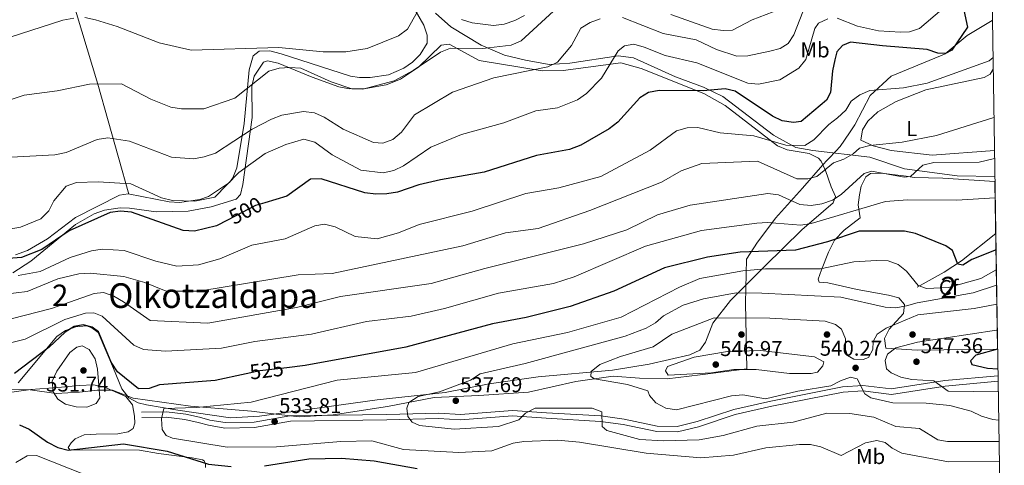
# Model space of a CAD drawing. Extents: x 600766 to 607668, y 724747 to 729476.
# Drawn here: x 607202 to 607663, y 724999 to 725207 of the extents above; entities that cross this region are included whole.
import ezdxf
from ezdxf.enums import TextEntityAlignment as Align

# ---------------------------------------------------------------- set-up
doc = ezdxf.new("R2010")
doc.units = 0
doc.header["$MEASUREMENT"] = 0
doc.linetypes.add('DGN Style 3', pattern=[109.23745000000001, 78.02675, -31.2107])
doc.linetypes.add('DGN Style 5', pattern=[54.618725, 23.408025, -31.2107])
for name, color, linetype in [('Nivel 1', 7, 'Continuous'), ('Nivel 17', 7, 'Continuous'), ('Nivel 21', 7, 'Continuous'), ('Nivel 22', 7, 'Continuous'), ('Nivel 35', 7, 'Continuous'), ('Nivel 36', 7, 'Continuous'), ('Nivel 37', 7, 'Continuous'), ('Nivel 4', 7, 'Continuous'), ('Nivel 41', 7, 'Continuous'), ('Nivel 45', 7, 'Continuous'), ('Nivel 48', 7, 'Continuous'), ('Nivel 49', 7, 'Continuous'), ('Nivel 5', 7, 'Continuous'), ('Nivel 57', 7, 'Continuous'), ('Nivel 61', 7, 'Continuous'), ('Nivel 7', 7, 'Continuous')]:
    doc.layers.add(name, color=color, linetype=linetype)
doc.styles.add('Style-arial', font='arial.shx', dxfattribs={"bigfont": 'arialbig.shx'})
doc.styles.add('Style-ariali', font='ariali.shx', dxfattribs={"bigfont": 'arialibig.shx'})
doc.styles.add('Style-arialn', font='arialn.shx', dxfattribs={"bigfont": 'arialnbig.shx'})
doc.styles.add('Style-times', font='times.shx', dxfattribs={"bigfont": 'timesbig.shx'})

# ---------------------------------------------------------------- blocks, each defined once
blk = doc.blocks.new('5PATER')
at = {"layer": 'Nivel 7', "linetype": 'Continuous', "lineweight": 0}
h = blk.add_hatch(color=53, dxfattribs=at)
edge = h.paths.add_edge_path()
edge.add_ellipse((0, 0), major_axis=(-1.095731442945027, -1.110710700472634), ratio=0.9994222409660316, start_angle=0, end_angle=360)
blk = doc.blocks.new('5PERFI')
at = {"layer": 'Nivel 17', "linetype": 'Continuous', "lineweight": 0}
h = blk.add_hatch(color=7, dxfattribs=at)
edge = h.paths.add_edge_path()
edge.add_arc((0, 0), 1.55999999938624, 315.0000000018422, 675.0000000018422)

msp = doc.modelspace()

# ---------------------------------------------------------------- linework, layer by layer
at = {"layer": 'Nivel 1', "color": 7, "linetype": 'Continuous', "lineweight": 0}
msp.add_polyline3d([(607657.3589999999, 725206.8630000001, 503.192), (607657.186, 725206.808, 503.145), (607645.5830000001, 725199.7720000001, 500.881), (607635.189, 725191.237, 500.089), (607633.111, 725190.3700000001, 500.422), (607610.0519999999, 725180.744, 503.563), (607600.169, 725171.8300000001, 505.493), (607592.976, 725158.105, 507.544), (607590.4469999999, 725154.337, 507.341), (607586.149, 725147.932, 508.134), (607584.057, 725145.7320000001, 508.016), (607580.8800000001, 725142.388, 508.525), (607580.0959999999, 725141.564, 508.726), (607578.0449999999, 725139.406, 508.895), (607568.5519999999, 725128.463, 511.823), (607555.8910000001, 725114.4650000001, 518.756), (607555.551, 725114.004, 519.0020000000001), (607547.544, 725103.146, 523.369), (607542.361, 725095.263, 526.988), (607541.936, 725074.7139999999, 537.013), (607542.4410000001, 725043.895, 545.057), (607520.7490000001, 725041.2209999999, 544.832), (607505.3260000001, 725039.3200000001, 544.392), (607492.354, 725039.6540000001, 541.489), (607480.0149999999, 725040.497, 540.941), (607462.476, 725038.023, 538.706), (607440.496, 725033.1229999999, 535.109), (607417.23, 725031.5160000001, 535.767), (607396.2509999999, 725030.5519999999, 535.366), (607374.523, 725026.287, 533.0550000000001), (607349.105, 725022.3900000001, 533.775), (607333.212, 725021.571, 533.67), (607319.8049999999, 725023.1170000001, 532.717), (607310.8200000001, 725024.1529999999, 531.696), (607282.325, 725026.459, 529.717), (607255.605, 725030.294, 526.57), (607245.925, 725033.9369999999, 528.2), (607245.169, 725033.9469999999, 528.381), (607238.676, 725034.037, 529.989), (607230.4140000001, 725033.119, 530.393), (607219.48, 725032.4450000001, 529.994), (607207.392, 725034.1769999999, 527.908), (607194.548, 725034.257, 526.599)], dxfattribs=at)
at = {"layer": 'Nivel 21', "color": 7, "linetype": 'DGN Style 3', "lineweight": 0}
for points in [[(607396.882, 725210.22, 480.438), (607404.085, 725203.9480000001, 481.406), (607418.2320000001, 725195.375, 484.4), (607429.175, 725190.6070000001, 486.171), (607438.9990000001, 725188.229, 487.941), (607450.0689999999, 725186.2679999999, 488.826), (607459.784, 725186.8489999999, 491.133), (607482.271, 725190.3219999999, 494.726), (607489.5449999999, 725189.4310000001, 495.611), (607509.193, 725180.5179999999, 497.971), (607522.2660000001, 725175.703, 499.152), (607531.213, 725171.2760000001, 499.861), (607555, 725153.273, 502.987), (607565.3870000001, 725147.5249999999, 504.167), (607573.45, 725145.976, 505.347), (607600, 725142.969, 510.536), (607616.202, 725137.4180000001, 514.493), (607640.9040000001, 725134.2110000001, 514.7810000000001), (607658.493, 725133.8759999999, 515.953)], [(607658.906, 725107.3160000001, 522.4300000000001), (607642.8289999999, 725094.537, 524.962), (607634.7690000001, 725089.104, 527.341), (607622.139, 725082.1510000001, 529.9780000000001)], [(607659.942, 725040.717, 547.634), (607635.0249999999, 725038.4720000001, 545.312), (607610.067, 725034.554, 541.181), (607596.7949999999, 725036.1570000001, 539.706), (607587.2250000001, 725035.5249999999, 539.4110000000001), (607553.73, 725028.8940000001, 540.296), (607536.362, 725024.969, 539.4110000000001), (607519.2660000001, 725019.335, 538.231), (607509.869, 725017.074, 537.051), (607500.6610000001, 725017.219, 536.756), (607485.155, 725020.493, 535.2810000000001), (607474.294, 725021.9070000001, 534.986), (607448.8559999999, 725023.3389999999, 534.396), (607432.895, 725024.524, 535.871), (607408.5560000001, 725022.591, 537.346), (607398.4569999999, 725023.2150000001, 536.756), (607374.102, 725022.6359999999, 533.806), (607328.869, 725021.949, 533.806), (607312.1100000001, 725019.037, 533.806), (607298.618, 725018.81, 533.215), (607291.3999999999, 725020.021, 532.33), (607286.6000000001, 725021.337, 532.625), (607280.196, 725022.777, 530.5600000000001), (607271.1710000001, 725023.8630000001, 529.085), (607259.4979999999, 725023.683, 527.61)]]:
    msp.add_polyline3d(points, dxfattribs=at)
at = {"layer": 'Nivel 21', "color": 7, "linetype": 'Continuous', "lineweight": 0}
msp.add_polyline3d([(607659.9820000001, 725038.1229999999, 547.622), (607635.257, 725035.896, 545.312), (607610.1100000001, 725032.01, 541.181), (607596.727, 725033.6259999999, 539.706), (607587.5549999999, 725033.021, 539.4110000000001), (607554.253, 725026.4280000001, 540.296), (607537.0360000001, 725022.537, 539.4110000000001), (607519.9569999999, 725016.909, 538.231), (607510.149, 725014.5490000001, 537.051), (607500.379, 725014.703, 536.756), (607484.7320000001, 725018.006, 535.2810000000001), (607474.061, 725019.396, 534.986), (607448.692, 725020.824, 534.396), (607432.902, 725021.996, 535.871), (607408.5789999999, 725020.064, 537.346), (607398.4099999999, 725020.693, 536.756), (607374.152, 725020.1159999999, 533.806), (607329.1059999999, 725019.432, 533.806), (607312.3489999999, 725016.52, 533.806), (607298.4299999999, 725016.2860000001, 533.215), (607290.8570000001, 725017.5560000001, 532.33), (607285.99, 725018.8910000001, 532.625), (607279.7679999999, 725020.29, 530.5600000000001), (607271.04, 725021.3400000001, 529.085), (607259.537, 725021.163, 527.61)], dxfattribs=at)
at = {"layer": 'Nivel 22', "color": 30, "linetype": 'DGN Style 5', "lineweight": 30, "flags": 128}
for points, elevation in [([(607317.1000000001, 725121.6329999999), (607312.6950000001, 725120.3559999999), (607299.6740000001, 725113.547)], 500), ([(607327.442, 725044.49), (607314.817, 725042.95), (607308.439, 725041.5930000001)], 525)]:
    msp.add_lwpolyline(points, dxfattribs=dict(at, elevation=elevation))
at = {"layer": 'Nivel 35', "color": 92, "linetype": 'DGN Style 3', "lineweight": 0}
for points in [[(607380.639, 725179.345, 486.277), (607388.919, 725185.081, 486.07), (607399.601, 725195.2679999999, 484.802), (607403.2620000001, 725195.8389999999, 484.507), (607417.423, 725188.142, 486.777), (607446.787, 725183.2380000001, 490.408), (607456.6429999999, 725183.395, 492.065), (607483.6340000001, 725187.112, 496.308), (607493.1340000001, 725184.345, 497.747), (607522.3999999999, 725172.72, 500.609), (607532.425, 725167.098, 501.603), (607556.794, 725148.236, 505.159), (607561.334, 725146.298, 505.812), (607571.666, 725144.628, 507.326), (607575.953, 725142.4820000001, 508.27), (607577.273, 725140.987, 508.699), (607579.345, 725136.6980000001, 510.314), (607582.006, 725129.0120000001, 514.01), (607584.047, 725124.5150000001, 515.485), (607582.8600000001, 725121.5860000001, 516.96), (607568.307, 725108.902, 522.251), (607550.9739999999, 725092.0109999999, 528.171), (607534.9169999999, 725075.9639999999, 535.546), (607526.6599999999, 725065.324, 539.3820000000001), (607523.2520000001, 725056.375, 542.517), (607520.4809999999, 725052.703, 543.807), (607515.933, 725050.4880000001, 544.164), (607496.871, 725046.1570000001, 542.589), (607479.629, 725043.3630000001, 540.63), (607444.869, 725040.172, 537.612), (607422.0279999999, 725036.922, 537.021), (607401.5249999999, 725032.953, 535.251), (607369.5989999999, 725029.487, 533.7760000000001), (607314.56, 725021.8500000001, 532.349), (607301.047, 725020.9909999999, 531.416), (607276.494, 725024.663, 529.351), (607261.8500000001, 725027.156, 527.062), (607257.9450000001, 725027.993, 526.696), (607253.476, 725030.4029999999, 526.612), (607250.3330000001, 725034.538, 526.688), (607246.344, 725044.1570000001, 526.991), (607239.176, 725060.909, 524.925), (607236.2239999999, 725063.0630000001, 525.221), (607233.686, 725064.0660000001, 525.221), (607228.71, 725063.6699999999, 524.926), (607223.896, 725061.875, 524.872), (607219.8049999999, 725059.02, 524.924), (607201.8260000001, 725037.49, 526.4010000000001)], [(607199.246, 725088.9110000001, 503.403), (607207.729, 725094.297, 502.799), (607228.5930000001, 725111.5220000001, 500.438), (607237.3910000001, 725116.4410000001, 500.117), (607242.1089999999, 725118.0889999999, 499.989), (607249.406, 725119.227, 499.053), (607253.8459999999, 725119.085, 498.373), (607266.2649999999, 725117.3489999999, 497.783), (607281.257, 725117.72, 497.49), (607292.0970000001, 725119.6880000001, 497.488), (607303.773, 725123.354, 497.488), (607305.72, 725125.443, 497.488), (607306.7779999999, 725130.2069999999, 496.472), (607311.1499999999, 725161.4480000001, 489.228), (607311.1170000001, 725175.929, 486.223), (607312.105, 725180.75, 485.404), (607316.432, 725187.3929999999, 484.507), (607318.45, 725187.9240000001, 484.507), (607323.284, 725186.915, 484.821), (607339.3230000001, 725180.3940000001, 486.867), (607351.7139999999, 725175.757, 485.097), (607356.656, 725174.896, 485.202), (607364.3030000001, 725174.9920000001, 485.687), (607373.8800000001, 725176.709, 486.364), (607380.639, 725179.345, 486.277)], [(607659.7479999999, 725053.1470000001, 554.646), (607622.24, 725052.757, 549.366), (607607.473, 725053.6400000001, 548.184), (607606.8970000001, 725058.1329999999, 547.938), (607609.0360000001, 725062.49, 547.0020000000001), (607615.757, 725069.8119999999, 539.9110000000001), (607616.199, 725074.095, 536.738), (607613.612, 725077.2209999999, 534.001), (607608.7309999999, 725078.432, 532.922), (607594.0549999999, 725081.027, 535.784), (607580.436, 725084.192, 535.183), (607576.318, 725084.5390000001, 534.826), (607575.7919999999, 725085.814, 533.645), (607577.372, 725090.3090000001, 532.02), (607580.6399999999, 725098.5050000001, 529.22), (607583.477, 725104.118, 525.385), (607587.969, 725108.878, 525.09), (607595.4580000001, 725114.5519999999, 522.729), (607594.6200000001, 725120.672, 519.779), (607595.121, 725125.355, 517.902), (607595.949, 725129.318, 516.8290000000001), (607598.121, 725133.7760000001, 516.534), (607600.3119999999, 725135.314, 516.534), (607605.3160000001, 725135.4709999999, 516.686), (607617.075, 725134.128, 518.598), (607620.706, 725133.422, 518.598), (607634.104, 725133.1669999999, 522.181), (607658.53, 725131.5519999999, 522.5790000000001)]]:
    msp.add_polyline3d(points, dxfattribs=at)
at = {"layer": 'Nivel 36', "color": 92, "linetype": 'Continuous', "lineweight": 0, "extrusion": (0.8170143049090426, 0.3298068641671571, 0.4729852618446166), "elevation": 735520.6157702494, "flags": 128}
msp.add_lwpolyline([(445211.8912155681, -394311.6068105745), (445149.9880685762, -394299.6872173974), (445096.9009206163, -394287.2251022684)], dxfattribs=at)
at = {"layer": 'Nivel 36', "color": 92, "linetype": 'Continuous', "lineweight": 0}
for points in [[(607200.575, 725097.294, 496.826), (607206.1370000001, 725099.263, 497.121), (607215.4820000001, 725104.804, 496.826), (607228.5889999999, 725114.7860000001, 495.941), (607249.1669999999, 725125.1470000001, 495.775), (607253.1810000001, 725125.717, 495.646), (607272.3200000001, 725122.014, 494.761), (607277.2860000001, 725121.781, 494.272), (607286.673, 725123.206, 493.721), (607290.825, 725124.581, 493.581), (607300.531, 725131.084, 493.097), (607302.1259999999, 725133.263, 492.991), (607303.9850000001, 725137.9410000001, 492.52), (607307.5160000001, 725158.726, 487.975), (607309.8019999999, 725183.7239999999, 482.726), (607311.699, 725190.254, 481.78), (607314.4510000001, 725192.446, 480.895), (607319.453, 725192.666, 480.602), (607324.6969999999, 725191.328, 480.581), (607357.115, 725180.8260000001, 480.895), (607361.4510000001, 725180.122, 480.895), (607366.45, 725180.219, 480.895), (607374.956, 725181.507, 481.19), (607382.138, 725184.4820000001, 481.19), (607386.1980000001, 725187.361, 481.428), (607389.744, 725190.879, 481.73), (607393.087, 725196.1910000001, 481.811), (607393.085, 725199.9240000001, 481.485), (607391.513, 725204.625, 480.839), (607383.4070000001, 725218.882, 477.691)], [(607658.3049999999, 725145.9820000001, 511.996), (607629.1200000001, 725143.8470000001, 510.213), (607609.9950000001, 725146.0660000001, 509.446), (607601.6370000001, 725148.2409999999, 508.915), (607595.7520000001, 725150.8840000001, 508.915), (607596.538, 725155.6780000001, 508.915), (607599.0249999999, 725159.827, 507.65), (607603.7039999999, 725164.1170000001, 507.449), (607612.2690000001, 725168.892, 507.09), (607626.152, 725174.362, 505.93), (607653.4890000001, 725180.1359999999, 505.024), (607656.2620000001, 725181.693, 505.074), (607657.713, 725184.0519999999, 505.485)], [(607195.371, 725032.6340000001, 526.996), (607207.7409999999, 725034.307, 527.948), (607220.382, 725035.1699999999, 529.973), (607230.31, 725036.2320000001, 530.569), (607237.078, 725036.534, 529.973), (607241.851, 725035.584, 528.852), (607252.1000000001, 725031.0889999999, 527.317), (607255.2760000001, 725027.1880000001, 527.339), (607256.189, 725021.8060000001, 527.022), (607256.264, 725018.6170000001, 526.727), (607255.551, 725016.0860000001, 526.432), (607253.2679999999, 725014.4839999999, 526.432), (607248.3459999999, 725013.604, 526.692), (607238.2069999999, 725013.449, 527.612), (607232.6059999999, 725013.1229999999, 527.022), (607228.3870000001, 725011.1529999999, 525.5790000000001), (607226.5079999999, 725009.3030000001, 524.957), (607225.206, 725007.145, 524.662), (607225.908, 725006.098, 524.662), (607258.5279999999, 725005.9269999999, 524.355), (607267.433, 725004.3770000001, 525.547), (607283.1470000001, 725002.3330000001, 525.547), (607288.0050000001, 725001.334, 525.547), (607288.693, 725000.9180000001, 525.547), (607289.402, 724999.581, 525.547), (607289.3459999999, 724997.8389999999, 524.957)], [(607233.6089999999, 724994.244, 521.801), (607210.3999999999, 725003.5050000001, 522.892), (607206.0560000001, 725003.2080000001, 522.302), (607200.6159999999, 725000.1780000001, 520.532)]]:
    msp.add_polyline3d(points, dxfattribs=at)
at = {"layer": 'Nivel 4', "color": 30, "linetype": 'Continuous', "lineweight": 30, "flags": 128}
for points, elevation in [([(607643.5730000001, 725213.7960000001), (607645.6939999999, 725203.7520000001), (607638.408, 725193.027), (607635.3670000001, 725191.4839999999), (607631.858, 725191.639), (607626.791, 725193.2620000001), (607605.9880000001, 725194.9169999999), (607590.952, 725196.7420000001), (607587.217, 725195.1640000001), (607584.6640000001, 725192.182), (607583.712, 725188.4950000001), (607582.4979999999, 725183.317), (607581.7010000001, 725173.0989999999), (607579.756, 725169.538), (607567.96, 725159.652), (607564.2579999999, 725159.1680000001), (607559.0889999999, 725159.986), (607554.5700000001, 725162.1270000001), (607537.1229999999, 725173.871), (607532.3459999999, 725174.8970000001), (607522.071, 725173.9099999999), (607501.469, 725174.1130000001), (607496.5490000001, 725173.223), (607492.49, 725170.682), (607482.115, 725159.345), (607478.216, 725156.212), (607464.905, 725148.5260000001), (607459.6429999999, 725146.581), (607444.163, 725143.787), (607419.74, 725135.9610000001), (607399.273, 725132.402), (607389.088, 725130.0020000001), (607379.1699999999, 725126.4979999999), (607374.213, 725125.8430000001), (607369.091, 725125.6030000001), (607363.8840000001, 725126.236), (607343.52, 725132.879), (607338.52, 725132.6950000001), (607327.435, 725124.6270000001), (607317.1000000001, 725121.6329999999)], 500), ([(607299.6740000001, 725113.547), (607294.5120000001, 725110.848), (607284.267, 725108.277), (607278.892, 725108.568), (607254.723, 725117.203), (607249.7110000001, 725117.6780000001), (607244.7479999999, 725117.071), (607225.6699999999, 725108.442), (607212.81, 725099.79), (607203.291, 725095.9780000001), (607193.057, 725095.274)], 500), ([(607659.027, 725099.551), (607647.744, 725095.1400000001), (607643.4809999999, 725092.3970000001), (607641.1869999999, 725092.9040000001), (607638.7520000001, 725099.2590000001), (607635.5819999999, 725101.5519999999), (607621.348, 725107.311), (607616.1939999999, 725108.274), (607594.979, 725108.362), (607580.2849999999, 725103.422), (607565.237, 725099.453), (607539.3640000001, 725098.54), (607524.058, 725096.2050000001), (607503.9410000001, 725091.163), (607480.334, 725080.3530000001), (607459.8589999999, 725073.1329999999), (607439.287, 725067.9410000001), (607423.564, 725064.943), (607383.0249999999, 725054.1270000001), (607335.9950000001, 725045.533), (607327.442, 725044.49)], 525), ([(607308.439, 725041.5930000001), (607293.892, 725038.4979999999), (607267.8360000001, 725036.486), (607263.024, 725034.787), (607258.0220000001, 725034.541), (607248.1599999999, 725042.611), (607245.3, 725047.0190000001), (607239.3729999999, 725061.2579999999), (607236.45, 725063.4169999999), (607232.166, 725064.503), (607227.9269999999, 725063.709), (607223.8289999999, 725061.1359999999), (607216.223, 725054.1229999999), (607200.084, 725041.756)], 525), ([(607659.7490000001, 725053.094), (607649.6329999999, 725050.3119999999), (607647.0360000001, 725047.7650000001), (607647.7749999999, 725045.942), (607654.9739999999, 725044.2239999999), (607659.8910000001, 725043.976)], 550), ([(607202.3330000001, 725017.7490000001), (607206.946, 725015.8119999999), (607215.496, 725009.6950000001), (607220.2579999999, 725007.233), (607225.0970000001, 725005.959), (607251.013, 725008.9539999999), (607271.442, 725005.496), (607290.7860000001, 724999.425), (607301.3700000001, 724998.368)], 525), ([(607316.9569999999, 724998.638), (607337.6780000001, 725001.8049999999), (607352.9180000001, 725002.217), (607368.1980000001, 725000.946), (607388.3770000001, 724997.288)], 525)]:
    msp.add_lwpolyline(points, dxfattribs=dict(at, elevation=elevation))
at = {"layer": 'Nivel 49', "color": 7, "linetype": 'Continuous', "lineweight": 0, "extrusion": (-0.005879418284475199, 0.3784694504058111, 0.9255951099428732), "elevation": 271351.1578523124, "flags": 128}
msp.add_lwpolyline([(-618848.580070504, -662163.0569228635), (-618848.580070504, -662078.3390378687)], dxfattribs=at)
at = {"layer": 'Nivel 5', "color": 30, "linetype": 'Continuous', "lineweight": 0, "flags": 128}
for points, elevation in [([(607570.135, 725214.5530000001), (607564.5349999999, 725200.21), (607561.771, 725196.0430000001), (607558.104, 725193.72), (607553.2620000001, 725192.4720000001), (607543.0360000001, 725190.243), (607537.841, 725190.119), (607528.3200000001, 725193.203), (607518.895, 725197.7390000001), (607503.3740000001, 725200.8360000001), (607484.361, 725208.256)], 490), ([(607452.087, 725211.2010000001), (607436.9180000001, 725197.3729999999), (607432.3559999999, 725195.311), (607419.0120000001, 725193.679), (607403.879, 725193.865), (607399.2280000001, 725192.027), (607386.55, 725183.452), (607377.6240000001, 725178.5590000001), (607362.943, 725174.7209999999), (607357.74, 725174.895), (607348.216, 725178.162), (607333.993, 725184.601), (607328.885, 725184.9029999999), (607323.844, 725184.5360000001), (607319.058, 725183.0819999999), (607303.0220000001, 725170.4890000001), (607288.5970000001, 725165.577), (607278.1510000001, 725165.527), (607273.131, 725166.348), (607263.8729999999, 725170.1130000001), (607250.048, 725177.237), (607235.0989999999, 725177.0789999999), (607220.041, 725173.922), (607204.5760000001, 725171.848), (607194.7990000001, 725168.6950000001)], 485), ([(607388.422, 725210.6699999999), (607383.862, 725202.8389999999), (607379.594, 725199.676), (607365.0290000001, 725193.784), (607355.0160000001, 725192.21), (607344.469, 725192.256), (607323.7280000001, 725194.189), (607282.6300000001, 725193.01), (607267.648, 725196.398), (607248.0900000001, 725204.1070000001), (607237.915, 725207.102), (607232.939, 725208.172)], 480), ([(607438.504, 725209.139), (607433.9880000001, 725206.8119999999), (607428.976, 725205.1070000001), (607424.0120000001, 725204.4909999999), (607414.007, 725205.788), (607409.0449999999, 725207.3570000001)], 480), ([(607554.791, 725210.825), (607545.034, 725207.1429999999), (607535.771, 725202.396), (607531.4199999999, 725202.1440000001), (607526.3060000001, 725202.7650000001), (607507.0260000001, 725209.638)], 485), ([(607633.7690000001, 725211.95), (607623.3219999999, 725203.1429999999), (607618.6030000001, 725201.4709999999), (607614.3800000001, 725201.3840000001), (607604.0160000001, 725202.0279999999), (607594.1980000001, 725204.1880000001), (607584.716, 725207.9070000001)], 495), ([(607580.365, 725207.655), (607575.956, 725205.669), (607574.3829999999, 725203.1059999999), (607570.047, 725188.5789999999), (607566.7749999999, 725184.6070000001), (607557.973, 725179.05), (607547.9979999999, 725177.031), (607542.9569999999, 725177.5549999999), (607519.1640000001, 725187.04), (607504.3929999999, 725190.5179999999), (607494.5800000001, 725194.4269999999), (607489.5989999999, 725195.6950000001), (607485.3090000001, 725194.949), (607482.294, 725192.649), (607474.527, 725179.889), (607467.527, 725172.699), (607463.281, 725169.7690000001), (607453.916, 725165.9539999999), (607443.7849999999, 725164.561), (607428.9610000001, 725158.9369999999), (607409.1059999999, 725153.5290000001), (607394.784, 725147.5700000001), (607381.976, 725138.8729999999), (607377.3740000001, 725136.6840000001), (607372.4720000001, 725135.6740000001), (607362.0700000001, 725136.9140000001), (607348.581, 725144.0700000001), (607340.4569999999, 725150.0160000001), (607335.338, 725151.3300000001), (607326.905, 725148.9029999999), (607317.327, 725144.6140000001), (607304.98, 725135.71), (607293.699, 725124.2479999999), (607284.408, 725122.399), (607273.9010000001, 725122.6070000001), (607268.8630000001, 725123.9709999999), (607254.538, 725130.398), (607239.166, 725131.419), (607229.023, 725131.128), (607224.1640000001, 725129.3289999999), (607218.5279999999, 725122.5260000001), (607216.1699999999, 725117.801), (607212.4450000001, 725114.098), (607202.834, 725110.206), (607187.753, 725107.575)], 495), ([(607227.8430000001, 725208.0009999999), (607222.619, 725206.986), (607198.1030000001, 725199.0260000001)], 480), ([(607473.953, 725207.564), (607469.264, 725205.827), (607464.9610000001, 725203.2250000001), (607460.5830000001, 725195.165), (607453.936, 725187.3330000001), (607449.4820000001, 725185.1969999999), (607424.206, 725179.9920000001), (607404.8219999999, 725173.304), (607387.1529999999, 725162.7420000001), (607380.993, 725154.605), (607376.963, 725151.2420000001), (607372.3060000001, 725149.4110000001), (607367.9880000001, 725149.7409999999), (607353.8119999999, 725156.003), (607344.882, 725161.5700000001), (607340.2790000001, 725163.5889999999), (607335.1640000001, 725164.26), (607325.061, 725162.5), (607320.196, 725160.736), (607311.257, 725156.104), (607293.9979999999, 725144.783), (607288.7779999999, 725143.155), (607283.703, 725142.1429999999), (607273.55, 725142.8999999999), (607253.8, 725150.3940000001), (607243.712, 725151.986), (607238.781, 725151.1599999999), (607224.22, 725145.087), (607218.946, 725144.0700000001), (607198.494, 725142.943)], 490), ([(607657.6270000001, 725189.6130000001), (607655.8130000001, 725188.0179999999), (607626.896, 725177.4880000001), (607615.6980000001, 725175.3360000001), (607600.0959999999, 725174.132), (607595.331, 725172.048), (607591.3130000001, 725169.071), (607588.773, 725164.8500000001), (607584.962, 725161.304), (607580.925, 725158.237), (607573.9169999999, 725151.04), (607569.5730000001, 725148.4110000001), (607560.8260000001, 725148.497), (607545.7520000001, 725152.8459999999), (607530.121, 725154.3060000001), (607519.567, 725156.729), (607514.567, 725156.709), (607509.6499999999, 725155.3049999999), (607497.2409999999, 725146.1969999999), (607474.212, 725133.9650000001), (607454.585, 725128.5970000001), (607439.152, 725125.9029999999), (607414.1470000001, 725117.635), (607389.227, 725111.524), (607379.581, 725107.598), (607369.598, 725104.693), (607359.3219999999, 725105.8360000001), (607350.0050000001, 725110.3670000001), (607345.024, 725111.635), (607340.4880000001, 725110.834), (607326.598, 725104.7069999999), (607311.0109999999, 725101.835), (607296.1470000001, 725095.3729999999), (607286.1300000001, 725092.625), (607276.0290000001, 725091.923), (607266.131, 725094.2609999999), (607251.3800000001, 725099.2579999999), (607241.1300000001, 725099.962), (607236.091, 725099.1880000001), (607226.0719999999, 725096.084), (607212.0279999999, 725089.4639999999), (607201.817, 725087.5360000001)], 505), ([(607658.065, 725161.4310000001), (607631.172, 725153.105), (607615.192, 725149.94), (607600.0279999999, 725148.3910000001), (607595.203, 725147.0830000001), (607592.2010000001, 725144.442), (607587.8800000001, 725141.925), (607583.1059999999, 725140.31), (607575.27, 725133.939), (607570.9880000001, 725132.8470000001), (607565.9380000001, 725132.8759999999), (607547.5220000001, 725141.1030000001), (607521.406, 725140.0360000001), (607511.8670000001, 725136.558), (607502.6529999999, 725131.223), (607469.156, 725117.97), (607444.9739999999, 725109.5959999999), (607429.628, 725107.479), (607409.6980000001, 725101.513), (607348.5430000001, 725088.5549999999), (607332.7350000001, 725087.8389999999), (607286.314, 725080.2339999999), (607271.034, 725080.3360000001), (607261.014, 725084.3859999999), (607251.22, 725087.0930000001), (607235.462, 725088.73), (607230.173, 725088.3559999999), (607220.371, 725086.077), (607206.0390000001, 725080.0989999999), (607195.757, 725078.827)], 510), ([(607658.3630000001, 725142.2820000001), (607651.216, 725140.5460000001), (607629.885, 725140.436), (607624.838, 725139.226), (607619.0730000001, 725133.8600000001), (607616.0630000001, 725133.6229999999), (607600.797, 725136.379), (607597.358, 725135.257), (607586.6980000001, 725125.4979999999), (607582.5220000001, 725122.7509999999), (607577.615, 725121.0889999999), (607572.604, 725120.2720000001), (607567.3430000001, 725120.804), (607557.342, 725125.2949999999), (607552.385, 725125.973), (607516.0460000001, 725120.4950000001), (607500.692, 725115.946), (607486.423, 725108.98), (607466.129, 725102.4010000001), (607420.074, 725090.8900000001), (607394.943, 725083.807), (607352.557, 725077.75), (607331.997, 725072.717), (607290.4010000001, 725065.244), (607263.4539999999, 725066.621), (607251.0689999999, 725075.288), (607246.4990000001, 725078.0009999999), (607241.7069999999, 725079.6200000001), (607237.31, 725079.219), (607217.328, 725072.1089999999), (607192.2209999999, 725065.8260000001)], 515.0000000000001), ([(607658.649, 725123.8910000001), (607640.5, 725122.9029999999), (607617.696, 725122.963), (607607.3640000001, 725122.271), (607572.6570000001, 725111.841), (607567.699, 725111.1740000001), (607552.148, 725112.344), (607547.1570000001, 725112.047), (607521.243, 725108.5700000001), (607495.176, 725101.2860000001), (607461.798, 725087.0260000001), (607452.185, 725083.8400000001), (607426.381, 725079.4010000001), (607401.108, 725072.128), (607385.595, 725068.5290000001), (607364.6499999999, 725066.148), (607338.878, 725060.1000000001), (607312.5, 725056.7409999999), (607296.8300000001, 725053.5959999999), (607270.7220000001, 725052.183), (607260.4040000001, 725053.027), (607255.7960000001, 725054.9709999999), (607241.071, 725068.6089999999), (607237.122, 725070.199), (607233.216, 725069.9580000001), (607223.561, 725067.092), (607205.105, 725057.8770000001), (607190.121, 725054.031)], 520), ([(607659.172, 725090.25), (607651.9210000001, 725086.192), (607636.871, 725081.9809999999), (607626.602, 725081.5), (607622.6470000001, 725082.9909999999), (607617.192, 725089.628), (607613.2520000001, 725092.7650000001), (607608.524, 725094.4210000001), (607603.138, 725094.6240000001), (607592.496, 725094.013), (607577.0179999999, 725090.794), (607551.2949999999, 725090.6599999999), (607540.696, 725089.7919999999), (607520.611, 725086.145), (607510.9909999999, 725082.1410000001), (607483.6980000001, 725068.074), (607458.618, 725060.8929999999), (607433.074, 725055.602), (607387.5179999999, 725042.2209999999), (607350.915, 725038.6780000001), (607310.7180000001, 725028.3829999999), (607285.1780000001, 725025.926), (607269.936, 725025.396), (607268.76, 725020.6340000001), (607269.111, 725015.646), (607271.0249999999, 725012.8160000001), (607273.926, 725011.5970000001), (607299.5730000001, 725007.4040000001), (607322.5449999999, 725007.486), (607352.6159999999, 725009.919), (607367.085, 725010.3459999999), (607382.0360000001, 725006.2450000001), (607407.8130000001, 725004.777), (607423.267, 725005.5700000001), (607433.31, 725009.1470000001), (607438.2380000001, 725009.996), (607453.973, 725010.5290000001), (607464.3389999999, 725009.736), (607495.4580000001, 725004.4850000001), (607520.9340000001, 725002.317), (607536.253, 725003.5360000001), (607551.3360000001, 725007.0700000001), (607567.2, 725008.6159999999), (607572.301, 725008.5390000001), (607577.1780000001, 725007.439), (607586.5819999999, 725003.4820000001), (607598.05, 725009.4210000001), (607603.25, 725010.463), (607607.2339999999, 725009.469), (607610.514, 725006.8729999999), (607614.953, 725004.56), (607636.8400000001, 725000.5290000001), (607660.564, 725000.6540000001)], 530), ([(607659.283, 725083.0590000001), (607648.358, 725079.5), (607622.192, 725074.8729999999), (607617.2390000001, 725073.372), (607612.1950000001, 725072.55), (607607.1950000001, 725072.7390000001), (607586.4739999999, 725077.3999999999), (607549.456, 725079.3530000001), (607537.5090000001, 725079.4739999999), (607522.2790000001, 725076.717), (607512.6780000001, 725073.6699999999), (607503.513, 725068.7660000001), (607499.801, 725065.413), (607495.456, 725062.935), (607485.682, 725059.257), (607438.9269999999, 725046.4569999999), (607417.7550000001, 725041.5930000001), (607413.264, 725038.658), (607398.7820000001, 725033.183), (607388.8840000001, 725030.9550000001), (607384.5009999999, 725028.287), (607383.506, 725025.585), (607383.952, 725021.7080000001), (607385.959, 725018.977), (607389.4299999999, 725017.3940000001), (607405.584, 725015.6869999999), (607426.318, 725016.9380000001), (607435.824, 725020.078), (607439.064, 725023.2050000001), (607443.52, 725025.5590000001), (607470.1710000001, 725025.6130000001), (607474.7039999999, 725023.8260000001), (607474.8090000001, 725017.004), (607477.041, 725015.185), (607492.4650000001, 725010.8970000001), (607503.4890000001, 725010.273), (607520.2280000001, 725010.76), (607531.4369999999, 725012.8160000001), (607547.1669999999, 725017.2139999999), (607564.227, 725018.9839999999), (607579.9550000001, 725023.2860000001), (607590.6540000001, 725023.139), (607601.902, 725021.288), (607612.139, 725016.969), (607623.2660000001, 725016.0860000001), (607631.8319999999, 725010.773), (607636.2779999999, 725009.956), (607660.419, 725010.0109999999)], 535), ([(607659.4210000001, 725074.2250000001), (607648.7949999999, 725072.098), (607622.4280000001, 725069.159), (607607.6499999999, 725063.0090000001), (607603.521, 725060.2069999999), (607601.5860000001, 725056.774), (607601.452, 725052.9979999999), (607599.48, 725049.338), (607596.952, 725048.298), (607592.4990000001, 725048.4380000001), (607589.611, 725050.209), (607588.669, 725052.929), (607588.622, 725057.9650000001), (607586.729, 725062.4380000001), (607583.942, 725064.692), (607579.169, 725066.1869999999), (607553.2749999999, 725067.605), (607527.23, 725067.858), (607507.402, 725060.2080000001), (607498.72, 725054.2860000001), (607483.362, 725049.7220000001), (607473.76, 725046.0109999999), (607469.6610000001, 725042.7579999999), (607469.541, 725040.3389999999), (607471.274, 725039.354), (607486.74, 725036.5889999999), (607496.277, 725033.601), (607497.051, 725031.453), (607500.021, 725028.132), (607504.6440000001, 725025.5689999999), (607509.5930000001, 725024.8289999999), (607535.396, 725031.3700000001), (607540.629, 725031.8030000001), (607551.2620000001, 725029.9569999999), (607566.307, 725033.587), (607581.726, 725035.9539999999), (607586.301, 725038.4280000001), (607591.061, 725040.027), (607594.0549999999, 725039.2239999999), (607597.6680000001, 725032.3130000001), (607600.554, 725030.3489999999), (607610.7960000001, 725028.119), (607626.345, 725027.895), (607637.412, 725026.794), (607647.4369999999, 725024.212), (607652.2849999999, 725021.783), (607657.4890000001, 725020.2080000001), (607660.264, 725019.953)], 540), ([(607659.6089999999, 725062.1100000001), (607659.2919999999, 725062.0349999999), (607622.345, 725056.4880000001), (607612.1510000001, 725053.7790000001), (607608.2490000001, 725050.815), (607607.2520000001, 725047.8230000001), (607607.7949999999, 725043.9450000001), (607610.004, 725042.0830000001), (607614.571, 725040.0430000001), (607619.6270000001, 725039.007), (607629.986, 725038.3289999999), (607636.6470000001, 725033.5930000001), (607660.058, 725033.1980000001)], 545), ([(607219.8929999999, 725042.8500000001), (607217.6259999999, 725038.2409999999), (607218.182, 725033.271), (607220.3999999999, 725029.841), (607223.9709999999, 725027.5), (607228.855, 725026.1799999999), (607233.9070000001, 725026.102), (607238.274, 725027.7409999999), (607239.994, 725030.3559999999), (607238.932, 725043.798), (607237.777, 725048.672), (607235, 725053.0120000001), (607231.7409999999, 725054.717), (607229.1810000001, 725054.112), (607225.8740000001, 725051.6070000001), (607219.8929999999, 725042.8500000001)], 530), ([(607517.8189999999, 725049.3800000001), (607533.415, 725052.017), (607548.835, 725052.487), (607574.216, 725049.6059999999), (607578.452, 725047.163), (607578.048, 725045.3859999999), (607575.618, 725042.466), (607572.5900000001, 725041.798), (607562.476, 725041.7209999999), (607546.862, 725043.6710000001), (607536.4680000001, 725043.703), (607526.0360000001, 725042.0190000001), (607505.693, 725041.0719999999), (607504.433, 725043.081), (607505.382, 725045.0079999999), (607517.8189999999, 725049.3800000001)], 545)]:
    msp.add_lwpolyline(points, dxfattribs=dict(at, elevation=elevation))
at = {"layer": 'Nivel 57', "color": 92, "linetype": 'DGN Style 3', "lineweight": 0}
msp.add_polyline3d([(607201.8260000001, 725037.49, 526.4010000000001), (607219.8049999999, 725059.02, 524.924), (607223.896, 725061.875, 524.872), (607228.71, 725063.6699999999, 524.926), (607233.686, 725064.0660000001, 525.221), (607236.2239999999, 725063.0630000001, 525.221), (607239.176, 725060.909, 524.925), (607246.344, 725044.1570000001, 526.991), (607250.3330000001, 725034.538, 526.688), (607253.476, 725030.4029999999, 526.612), (607257.9450000001, 725027.993, 526.696), (607261.8500000001, 725027.156, 527.062), (607276.494, 725024.663, 529.351), (607301.047, 725020.9909999999, 531.416), (607314.56, 725021.8500000001, 532.349), (607369.5989999999, 725029.487, 533.7760000000001), (607401.5249999999, 725032.953, 535.251), (607422.0279999999, 725036.922, 537.021), (607444.869, 725040.172, 537.612), (607479.629, 725043.3630000001, 540.63), (607496.871, 725046.1570000001, 542.589), (607515.933, 725050.4880000001, 544.164), (607520.4809999999, 725052.703, 543.807), (607523.2520000001, 725056.375, 542.517), (607526.6599999999, 725065.324, 539.3820000000001), (607534.9169999999, 725075.9639999999, 535.546), (607550.9739999999, 725092.0109999999, 528.171), (607568.307, 725108.902, 522.251), (607582.8600000001, 725121.5860000001, 516.96), (607584.047, 725124.5150000001, 515.485), (607582.006, 725129.0120000001, 514.01), (607579.345, 725136.6980000001, 510.314), (607577.273, 725140.987, 508.699), (607575.953, 725142.4820000001, 508.27), (607571.666, 725144.628, 507.326), (607561.334, 725146.298, 505.812), (607556.794, 725148.236, 505.159), (607532.425, 725167.098, 501.603), (607522.3999999999, 725172.72, 500.609), (607493.1340000001, 725184.345, 497.747), (607483.6340000001, 725187.112, 496.308), (607456.6429999999, 725183.395, 492.065), (607446.787, 725183.2380000001, 490.408), (607417.423, 725188.142, 486.777), (607403.2620000001, 725195.8389999999, 484.507), (607399.601, 725195.2679999999, 484.802), (607388.919, 725185.081, 486.07), (607380.639, 725179.345, 486.277), (607373.8800000001, 725176.709, 486.364), (607364.3030000001, 725174.9920000001, 485.687), (607356.656, 725174.896, 485.202), (607351.7139999999, 725175.757, 485.097), (607339.3230000001, 725180.3940000001, 486.867), (607323.284, 725186.915, 484.821), (607318.45, 725187.9240000001, 484.507), (607316.432, 725187.3929999999, 484.507), (607312.105, 725180.75, 485.404), (607311.1170000001, 725175.929, 486.223), (607311.1499999999, 725161.4480000001, 489.228), (607306.7779999999, 725130.2069999999, 496.472), (607305.72, 725125.443, 497.488), (607303.773, 725123.354, 497.488), (607292.0970000001, 725119.6880000001, 497.488), (607281.257, 725117.72, 497.49), (607266.2649999999, 725117.3489999999, 497.783), (607253.8459999999, 725119.085, 498.373), (607249.406, 725119.227, 499.053), (607242.1089999999, 725118.0889999999, 499.989), (607237.3910000001, 725116.4410000001, 500.117), (607228.5930000001, 725111.5220000001, 500.438), (607207.729, 725094.297, 502.799), (607199.246, 725088.9110000001, 503.403)], dxfattribs=at)
msp.add_polyline3d([(607659.7479999999, 725053.1470000001, 554.646), (607658.53, 725131.5519999999, 522.5790000000001), (607634.104, 725133.1669999999, 522.181), (607620.706, 725133.422, 518.598), (607617.075, 725134.128, 518.598), (607605.3160000001, 725135.4709999999, 516.686), (607600.3119999999, 725135.314, 516.534), (607598.121, 725133.7760000001, 516.534), (607595.949, 725129.318, 516.8290000000001), (607595.121, 725125.355, 517.902), (607594.6200000001, 725120.672, 519.779), (607595.4580000001, 725114.5519999999, 522.729), (607587.969, 725108.878, 525.09), (607583.477, 725104.118, 525.385), (607580.6399999999, 725098.5050000001, 529.22), (607577.372, 725090.3090000001, 532.02), (607575.7919999999, 725085.814, 533.645), (607576.318, 725084.5390000001, 534.826), (607580.436, 725084.192, 535.183), (607594.0549999999, 725081.027, 535.784), (607608.7309999999, 725078.432, 532.922), (607613.612, 725077.2209999999, 534.001), (607616.199, 725074.095, 536.738), (607615.757, 725069.8119999999, 539.9110000000001), (607609.0360000001, 725062.49, 547.0020000000001), (607606.8970000001, 725058.1329999999, 547.938), (607607.473, 725053.6400000001, 548.184), (607622.24, 725052.757, 549.366)], close=True, dxfattribs=at)
at = {"layer": 'Nivel 61', "color": 7, "linetype": 'Continuous', "lineweight": 0, "flags": 128}
msp.add_lwpolyline([(600766.45, 729373.5700000001), (604178.7, 729424.1499999999), (607590.97, 729476.4199999999), (607626.95, 727163.0700000001), (607662.9099999999, 724849.76), (604248.3500000001, 724797.49), (600833.78, 724746.9199999999), (600800.1200000001, 727060.22)], close=True, dxfattribs=at)

# ---------------------------------------------------------------- block references
at = {"layer": 'Nivel 17', "color": 7, "linetype": 'Continuous', "lineweight": 0}
for p in [(607540.0009999999, 725060.0009999999, 542.545), (607580.0009999999, 725060.0009999999, 540.9), (607620.0009999999, 725060.0009999999, 539.394)]:
    msp.add_blockref('5PERFI', p, dxfattribs=at)
at = {"layer": 'Nivel 7', "color": 53, "linetype": 'Continuous', "lineweight": 0}
for p in [(607527.9839999999, 725045.95, 546.974), (607621.834, 725047.283, 547.363), (607232.3130000001, 725043.196, 531.74), (607593.3759999999, 725044.3840000001, 540.272), (607406.419, 725029.0419999999, 537.686), (607321.7039999999, 725019.2779999999, 533.806)]:
    msp.add_blockref('5PATER', p, dxfattribs=at)

# ---------------------------------------------------------------- texts
at = {"layer": 'Nivel 37', "color": 92, "linetype": 'Continuous', "lineweight": 0}
for s, style, p in [('Mb', 'Style-arialn', (607574.4018623526, 725193.077001, 496.112)), ('L', 'Style-arialn', (607619.6271597834, 725156.277001, 509.187)), ('Cf', 'Style-arial', (607636.8717929178, 725081.9810009999, 530)), ('Mb', 'Style-arialn', (607600.3828623525, 725002.929001, 528.287))]:
    msp.add_text(s, height=7.000002, dxfattribs=dict(at, style=style)).set_placement(p, align=Align.MIDDLE_CENTER)
at = {"layer": 'Nivel 41', "color": 7, "linetype": 'Continuous', "lineweight": 0, "style": 'Style-ariali'}
for s, rotation, p in [('500', 27.60533848478885, (607308.1268358862, 725117.9676972886, 500)), ('525', 6.953802707863341, (607317.9665325207, 725043.3345540785, 525))]:
    msp.add_text(s, height=7.000002, rotation=rotation, dxfattribs=at).set_placement(p, align=Align.MIDDLE_CENTER)
at = {"layer": 'Nivel 41', "color": 7, "linetype": 'Continuous', "lineweight": 0, "style": 'Style-arial'}
for s, p in [('546.97', (607530.0360000001, 725049.95, 546.974)), ('540.27', (607576.631, 725050.0900000001, 540.272)), ('547.36', (607623.8200000001, 725051.283, 547.363)), ('531.74', (607214.842, 725033.3559999999, 531.74)), ('537.69', (607408.4040000001, 725033.0419999999, 537.686)), ('533.81', (607323.784, 725023.2779999999, 533.806))]:
    msp.add_text(s, height=7.000002, dxfattribs=at).set_placement(p)
at = {"layer": 'Nivel 45', "color": 7, "linetype": 'Continuous', "lineweight": 0, "style": 'Style-times'}
msp.add_text('Olkotzaldapa', height=11.500002, dxfattribs=at).set_placement((607292.9986360283, 725078.193001, 511.031), align=Align.MIDDLE_CENTER)
at = {"layer": 'Nivel 48', "color": 92, "linetype": 'Continuous', "lineweight": 0, "style": 'Style-arialn'}
for p in [(607636.8705904097, 725081.9810009999, 530), (607221.4535904098, 725078.331001, 513.155)]:
    msp.add_text('2', height=10.000002, dxfattribs=at).set_placement(p, align=Align.MIDDLE_CENTER)

doc.saveas('drawing.dxf')
